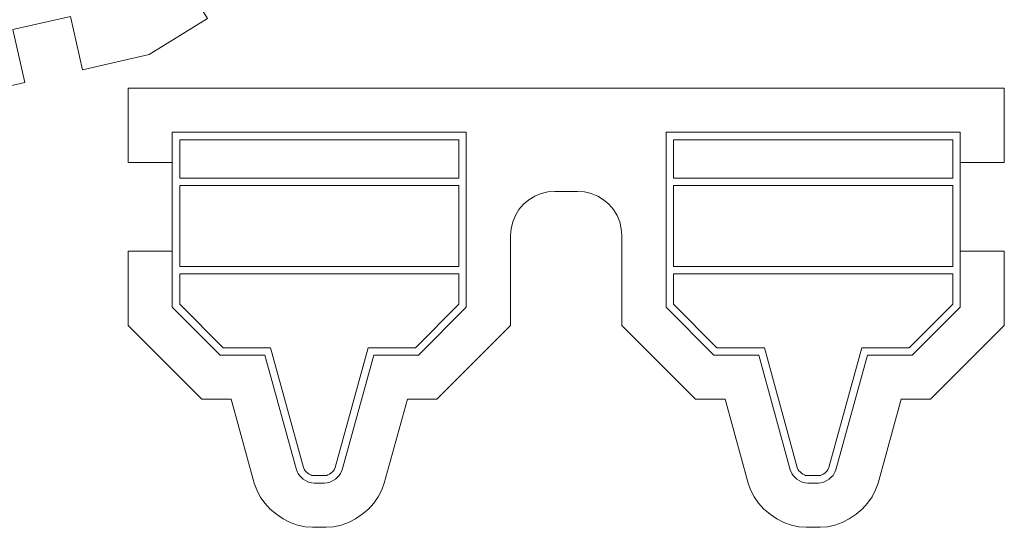
# Model space of a CAD drawing. Units: centimetres. Extents: x -10 to 135, y -15 to 25.
# Drawn here: x -7 to -2, y -14 to -11 of the extents above; entities that cross this region are included whole.
import ezdxf

# ---------------------------------------------------------------- set-up
doc = ezdxf.new("R2010")
doc.units = ezdxf.units.CM
doc.header["$MEASUREMENT"] = 0
doc.layers.add('Layer 1', color=7, linetype='Continuous')

msp = doc.modelspace()

# ---------------------------------------------------------------- linework, layer by layer
at = {"layer": 'Layer 1', "color": 5, "lineweight": 5}
for points, knots in [([(-4.11529, -5.74513), (-4.11529, -5.74513), (-4.16436, -6.47549), (-4.16436, -6.47549), (-4.16436, -6.47549), (-4.16436, -6.47549), (-4.4087, -6.45912), (-4.4087, -6.45912), (-4.4087, -6.45912), (-4.4087, -6.45912), (-4.4408, -6.93798), (-4.4408, -6.93798), (-4.4408, -6.93798), (-4.4408, -6.93798), (-4.19647, -6.95449), (-4.19647, -6.95449), (-4.19647, -6.95449), (-4.19647, -6.95449), (-4.24564, -7.68502), (-4.24564, -7.68502), (-4.24564, -7.68502), (-4.24564, -7.68502), (-4.28343, -7.96531), (-4.28343, -7.96531), (-4.28343, -7.96531), (-4.28343, -7.96531), (-4.52127, -7.9332), (-4.52127, -7.9332), (-4.52127, -7.9332), (-4.52127, -7.9332), (-4.58533, -8.40889), (-4.58533, -8.40889), (-4.58533, -8.40889), (-4.58533, -8.40889), (-4.34749, -8.44099), (-4.34749, -8.44099), (-4.34749, -8.44099), (-4.34749, -8.44099), (-4.38524, -8.72116), (-4.38524, -8.72116), (-4.38524, -8.72116), (-4.38524, -8.72116), (-4.48751, -8.99429), (-4.48751, -8.99429), (-4.48751, -8.99429), (-4.48751, -8.99429), (-4.73473, -8.90168), (-4.73473, -8.90168), (-4.73473, -8.90168), (-4.73473, -8.90168), (-4.90311, -9.35105), (-4.90311, -9.35105), (-4.90311, -9.35105), (-4.90311, -9.35105), (-4.65589, -9.44379), (-4.65589, -9.44379), (-4.65589, -9.44379), (-4.65589, -9.44379), (-4.7583, -9.71678), (-4.7583, -9.71678), (-4.7583, -9.71678), (-4.7583, -9.71678), (-4.94076, -9.9385), (-4.94076, -9.9385), (-4.94076, -9.9385), (-4.94076, -9.9385), (-5.16054, -9.75759), (-5.16054, -9.75759), (-5.16054, -9.75759), (-5.16054, -9.75759), (-5.46562, -10.12812), (-5.46562, -10.12812), (-5.46562, -10.12812), (-5.46562, -10.12812), (-5.24584, -10.30906), (-5.24584, -10.30906), (-5.24584, -10.30906), (-5.24584, -10.30906), (-5.43408, -10.53769), (-5.43408, -10.53769), (-5.43408, -10.53769), (-5.43408, -10.53769), (-5.75049, -10.73267), (-5.75049, -10.73267), (-5.75049, -10.73267), (-5.75049, -10.73267), (-5.90275, -10.4852), (-5.90275, -10.4852), (-5.90275, -10.4852), (-5.90275, -10.4852), (-6.17534, -10.65301), (-6.17534, -10.65301), (-6.17534, -10.65301), (-6.17534, -10.65301), (-6.0229, -10.90038), (-6.0229, -10.90038), (-6.0229, -10.90038), (-6.0229, -10.90038), (-6.33931, -11.09536), (-6.33931, -11.09536), (-6.33931, -11.09536), (-6.33931, -11.09536), (-6.70186, -11.1771), (-6.70186, -11.1771), (-6.70186, -11.1771), (-6.70186, -11.1771), (-6.76691, -10.88867), (-6.76691, -10.88867), (-6.76691, -10.88867), (-6.76691, -10.88867), (-7.07905, -10.95909), (-7.07905, -10.95909), (-7.07905, -10.95909), (-7.07905, -10.95909), (-7.014, -11.24752), (-7.014, -11.24752), (-7.014, -11.24752), (-7.014, -11.24752), (-7.37655, -11.32922), (-7.37655, -11.32922), (-7.37655, -11.32922), (-7.37655, -11.32922), (-7.37683, -11.13396), (-7.37683, -11.13396), (-7.37683, -11.13396), (-7.37683, -11.13396), (-7.61689, -11.13396), (-7.61689, -11.13396), (-7.61689, -11.13396), (-7.61689, -11.13396), (-7.61689, -10.84362), (-7.61689, -10.84362), (-7.61689, -10.84362), (-7.61689, -10.84362), (-6.55069, -10.68127), (-6.55069, -10.68127), (-6.55069, -10.68127), (-6.55069, -10.68127), (-5.67401, -10.02711), (-5.67401, -10.02711), (-5.67401, -10.02711), (-5.67401, -10.02711), (-5.18107, -9.02639), (-5.18107, -9.02639), (-5.18107, -9.02639), (-5.18107, -9.02639), (-5.18107, -9.02279), (-5.18107, -9.02279), (-5.18107, -9.02279), (-5.18107, -9.02279), (-5.18079, -7.82708), (-5.18079, -7.82708), (-5.18079, -7.82708), (-5.18079, -7.82708), (-5.67372, -6.82608), (-5.67372, -6.82608), (-5.67372, -6.82608), (-5.67372, -6.82608), (-6.55098, -6.17164), (-6.55098, -6.17164), (-6.55098, -6.17164), (-6.55098, -6.17164), (-7.37711, -6.04609), (-7.37711, -6.04609), (-7.37711, -6.04609), (-7.37711, -6.04609), (-7.37711, -5.74527), (-7.37711, -5.74527), (-7.37711, -5.74527), (-7.37711, -5.74527), (-5.74608, -5.74485), (-5.74608, -5.74485), (-5.74608, -5.74485), (-5.74608, -5.74485), (-4.11529, -5.74513), (-4.11529, -5.74513)], [0, 0, 0, 0, 0.0222222, 0.0222222, 0.0222222, 0.0222222, 0.0444444, 0.0444444, 0.0444444, 0.0444444, 0.0666667, 0.0666667, 0.0666667, 0.0666667, 0.0888889, 0.0888889, 0.0888889, 0.0888889, 0.1111111, 0.1111111, 0.1111111, 0.1111111, 0.1333333, 0.1333333, 0.1333333, 0.1333333, 0.1555556, 0.1555556, 0.1555556, 0.1555556, 0.1777778, 0.1777778, 0.1777778, 0.1777778, 0.2, 0.2, 0.2, 0.2, 0.2222222, 0.2222222, 0.2222222, 0.2222222, 0.2444444, 0.2444444, 0.2444444, 0.2444444, 0.2666667, 0.2666667, 0.2666667, 0.2666667, 0.2888889, 0.2888889, 0.2888889, 0.2888889, 0.3111111, 0.3111111, 0.3111111, 0.3111111, 0.3333333, 0.3333333, 0.3333333, 0.3333333, 0.3555556, 0.3555556, 0.3555556, 0.3555556, 0.3777778, 0.3777778, 0.3777778, 0.3777778, 0.4, 0.4, 0.4, 0.4, 0.4222222, 0.4222222, 0.4222222, 0.4222222, 0.4444444, 0.4444444, 0.4444444, 0.4444444, 0.4666667, 0.4666667, 0.4666667, 0.4666667, 0.4888889, 0.4888889, 0.4888889, 0.4888889, 0.5111111, 0.5111111, 0.5111111, 0.5111111, 0.5333333, 0.5333333, 0.5333333, 0.5333333, 0.5555556, 0.5555556, 0.5555556, 0.5555556, 0.5777778, 0.5777778, 0.5777778, 0.5777778, 0.6, 0.6, 0.6, 0.6, 0.6222222, 0.6222222, 0.6222222, 0.6222222, 0.6444444, 0.6444444, 0.6444444, 0.6444444, 0.6666667, 0.6666667, 0.6666667, 0.6666667, 0.6888889, 0.6888889, 0.6888889, 0.6888889, 0.7111111, 0.7111111, 0.7111111, 0.7111111, 0.7333333, 0.7333333, 0.7333333, 0.7333333, 0.7555556, 0.7555556, 0.7555556, 0.7555556, 0.7777778, 0.7777778, 0.7777778, 0.7777778, 0.8, 0.8, 0.8, 0.8, 0.8222222, 0.8222222, 0.8222222, 0.8222222, 0.8444444, 0.8444444, 0.8444444, 0.8444444, 0.8666667, 0.8666667, 0.8666667, 0.8666667, 0.8888889, 0.8888889, 0.8888889, 0.8888889, 0.9111111, 0.9111111, 0.9111111, 0.9111111, 0.9333333, 0.9333333, 0.9333333, 0.9333333, 0.9555556, 0.9555556, 0.9555556, 0.9555556, 1, 1, 1, 1]), ([(-1.93869, -12.16061), (-1.93869, -12.16061), (-1.69863, -12.16061), (-1.69863, -12.16061), (-1.69863, -12.16061), (-1.69863, -12.16061), (-1.69863, -12.56451), (-1.69863, -12.56451), (-1.69863, -12.56451), (-1.69863, -12.56451), (-2.09868, -12.96442), (-2.09868, -12.96442), (-2.09868, -12.96442), (-2.09868, -12.96442), (-2.25866, -12.96442), (-2.25866, -12.96442), (-2.25866, -12.96442), (-2.25866, -12.96442), (-2.38365, -13.41847), (-2.38365, -13.41847), (-2.38365, -13.41847), (-2.38365, -13.41847), (-2.39702, -13.45594), (-2.39702, -13.45594), (-2.39702, -13.45594), (-2.39702, -13.45594), (-2.41631, -13.49263), (-2.41631, -13.49263), (-2.41631, -13.49263), (-2.41631, -13.49263), (-2.44083, -13.52734), (-2.44083, -13.52734), (-2.44083, -13.52734), (-2.44083, -13.52734), (-2.47004, -13.55944), (-2.47004, -13.55944), (-2.47004, -13.55944), (-2.47004, -13.55944), (-2.50327, -13.58813), (-2.50327, -13.58813), (-2.50327, -13.58813), (-2.50327, -13.58813), (-2.53979, -13.6125), (-2.53979, -13.6125), (-2.53979, -13.6125), (-2.53979, -13.6125), (-2.57852, -13.63223), (-2.57852, -13.63223), (-2.57852, -13.63223), (-2.57852, -13.63223), (-2.61846, -13.64669), (-2.61846, -13.64669), (-2.61846, -13.64669), (-2.61846, -13.64669), (-2.65899, -13.65551), (-2.65899, -13.65551), (-2.65899, -13.65551), (-2.65899, -13.65551), (-2.69868, -13.6584), (-2.69868, -13.6584), (-2.69868, -13.6584), (-2.69868, -13.6584), (-2.77417, -13.6584), (-2.77417, -13.6584), (-2.77417, -13.6584), (-2.77417, -13.6584), (-2.81389, -13.65551), (-2.81389, -13.65551), (-2.81389, -13.65551), (-2.81389, -13.65551), (-2.85425, -13.64669), (-2.85425, -13.64669), (-2.85425, -13.64669), (-2.85425, -13.64669), (-2.89436, -13.63223), (-2.89436, -13.63223), (-2.89436, -13.63223), (-2.89436, -13.63223), (-2.93306, -13.6125), (-2.93306, -13.6125), (-2.93306, -13.6125), (-2.93306, -13.6125), (-2.96947, -13.58813), (-2.96947, -13.58813), (-2.96947, -13.58813), (-2.96947, -13.58813), (-3.00281, -13.55944), (-3.00281, -13.55944), (-3.00281, -13.55944), (-3.00281, -13.55944), (-3.03202, -13.52734), (-3.03202, -13.52734), (-3.03202, -13.52734), (-3.03202, -13.52734), (-3.05653, -13.49263), (-3.05653, -13.49263), (-3.05653, -13.49263), (-3.05653, -13.49263), (-3.07569, -13.45594), (-3.07569, -13.45594), (-3.07569, -13.45594), (-3.07569, -13.45594), (-3.0892, -13.41847), (-3.0892, -13.41847), (-3.0892, -13.41847), (-3.0892, -13.41847), (-3.21419, -12.96442), (-3.21419, -12.96442), (-3.21419, -12.96442), (-3.21419, -12.96442), (-3.37418, -12.96442), (-3.37418, -12.96442), (-3.37418, -12.96442), (-3.37418, -12.96442), (-3.77408, -12.56451), (-3.77408, -12.56451), (-3.77408, -12.56451), (-3.77408, -12.56451), (-3.77408, -12.07682), (-3.77408, -12.07682), (-3.77408, -12.07682), (-3.77408, -12.07682), (-3.77712, -12.03918), (-3.77712, -12.03918), (-3.77712, -12.03918), (-3.77712, -12.03918), (-3.78594, -12.00253), (-3.78594, -12.00253), (-3.78594, -12.00253), (-3.78594, -12.00253), (-3.80026, -11.96782), (-3.80026, -11.96782), (-3.80026, -11.96782), (-3.80026, -11.96782), (-3.81998, -11.93571), (-3.81998, -11.93571), (-3.81998, -11.93571), (-3.81998, -11.93571), (-3.8445, -11.90703), (-3.8445, -11.90703), (-3.8445, -11.90703), (-3.8445, -11.90703), (-3.87304, -11.88266), (-3.87304, -11.88266), (-3.87304, -11.88266), (-3.87304, -11.88266), (-3.90514, -11.86294), (-3.90514, -11.86294), (-3.90514, -11.86294), (-3.90514, -11.86294), (-3.94, -11.84847), (-3.94, -11.84847), (-3.94, -11.84847), (-3.94, -11.84847), (-3.97665, -11.83965), (-3.97665, -11.83965), (-3.97665, -11.83965), (-3.97665, -11.83965), (-4.01415, -11.83676), (-4.01415, -11.83676), (-4.01415, -11.83676), (-4.01415, -11.83676), (-4.13819, -11.83676), (-4.13819, -11.83676), (-4.13819, -11.83676), (-4.13819, -11.83676), (-4.17579, -11.83965), (-4.17579, -11.83965), (-4.17579, -11.83965), (-4.17579, -11.83965), (-4.21231, -11.84847), (-4.21231, -11.84847), (-4.21231, -11.84847), (-4.21231, -11.84847), (-4.24716, -11.86294), (-4.24716, -11.86294), (-4.24716, -11.86294), (-4.24716, -11.86294), (-4.2793, -11.88266), (-4.2793, -11.88266), (-4.2793, -11.88266), (-4.2793, -11.88266), (-4.30794, -11.90703), (-4.30794, -11.90703), (-4.30794, -11.90703), (-4.30794, -11.90703), (-4.33232, -11.93571), (-4.33232, -11.93571), (-4.33232, -11.93571), (-4.33232, -11.93571), (-4.35204, -11.96782), (-4.35204, -11.96782), (-4.35204, -11.96782), (-4.35204, -11.96782), (-4.36636, -12.00253), (-4.36636, -12.00253), (-4.36636, -12.00253), (-4.36636, -12.00253), (-4.37518, -12.03918), (-4.37518, -12.03918), (-4.37518, -12.03918), (-4.37518, -12.03918), (-4.37822, -12.07682), (-4.37822, -12.07682), (-4.37822, -12.07682), (-4.37822, -12.07682), (-4.37822, -12.56451), (-4.37822, -12.56451), (-4.37822, -12.56451), (-4.37822, -12.56451), (-4.77813, -12.96442), (-4.77813, -12.96442), (-4.77813, -12.96442), (-4.77813, -12.96442), (-4.93811, -12.96442), (-4.93811, -12.96442), (-4.93811, -12.96442), (-4.93811, -12.96442), (-5.06324, -13.41847), (-5.06324, -13.41847), (-5.06324, -13.41847), (-5.06324, -13.41847), (-5.07661, -13.45594), (-5.07661, -13.45594), (-5.07661, -13.45594), (-5.07661, -13.45594), (-5.09577, -13.49263), (-5.09577, -13.49263), (-5.09577, -13.49263), (-5.09577, -13.49263), (-5.12028, -13.52734), (-5.12028, -13.52734), (-5.12028, -13.52734), (-5.12028, -13.52734), (-5.14964, -13.55944), (-5.14964, -13.55944), (-5.14964, -13.55944), (-5.14964, -13.55944), (-5.18287, -13.58813), (-5.18287, -13.58813), (-5.18287, -13.58813), (-5.18287, -13.58813), (-5.21924, -13.6125), (-5.21924, -13.6125), (-5.21924, -13.6125), (-5.21924, -13.6125), (-5.25797, -13.63223), (-5.25797, -13.63223), (-5.25797, -13.63223), (-5.25797, -13.63223), (-5.29805, -13.64669), (-5.29805, -13.64669), (-5.29805, -13.64669), (-5.29805, -13.64669), (-5.33844, -13.65551), (-5.33844, -13.65551), (-5.33844, -13.65551), (-5.33844, -13.65551), (-5.37827, -13.6584), (-5.37827, -13.6584), (-5.37827, -13.6584), (-5.37827, -13.6584), (-5.45366, -13.6584), (-5.45366, -13.6584), (-5.45366, -13.6584), (-5.45366, -13.6584), (-5.49335, -13.65551), (-5.49335, -13.65551), (-5.49335, -13.65551), (-5.49335, -13.65551), (-5.53385, -13.64669), (-5.53385, -13.64669), (-5.53385, -13.64669), (-5.53385, -13.64669), (-5.57382, -13.63223), (-5.57382, -13.63223), (-5.57382, -13.63223), (-5.57382, -13.63223), (-5.61266, -13.6125), (-5.61266, -13.6125), (-5.61266, -13.6125), (-5.61266, -13.6125), (-5.64906, -13.58813), (-5.64906, -13.58813), (-5.64906, -13.58813), (-5.64906, -13.58813), (-5.68226, -13.55944), (-5.68226, -13.55944), (-5.68226, -13.55944), (-5.68226, -13.55944), (-5.71147, -13.52734), (-5.71147, -13.52734), (-5.71147, -13.52734), (-5.71147, -13.52734), (-5.73613, -13.49263), (-5.73613, -13.49263), (-5.73613, -13.49263), (-5.73613, -13.49263), (-5.75529, -13.45594), (-5.75529, -13.45594), (-5.75529, -13.45594), (-5.75529, -13.45594), (-5.76866, -13.41847), (-5.76866, -13.41847), (-5.76866, -13.41847), (-5.76866, -13.41847), (-5.89365, -12.96442), (-5.89365, -12.96442), (-5.89365, -12.96442), (-5.89365, -12.96442), (-6.05363, -12.96442), (-6.05363, -12.96442), (-6.05363, -12.96442), (-6.05363, -12.96442), (-6.45368, -12.56451), (-6.45368, -12.56451), (-6.45368, -12.56451), (-6.45368, -12.56451), (-6.45368, -12.16061), (-6.45368, -12.16061), (-6.45368, -12.16061), (-6.45368, -12.16061), (-6.21365, -12.16061), (-6.21365, -12.16061), (-6.21365, -12.16061), (-6.21365, -12.16061), (-6.21365, -11.68062), (-6.21365, -11.68062), (-6.21365, -11.68062), (-6.21365, -11.68062), (-6.45368, -11.68062), (-6.45368, -11.68062), (-6.45368, -11.68062), (-6.45368, -11.68062), (-6.45368, -11.27673), (-6.45368, -11.27673), (-6.45368, -11.27673), (-6.45368, -11.27673), (-1.69863, -11.27673), (-1.69863, -11.27673), (-1.69863, -11.27673), (-1.69863, -11.27673), (-1.69863, -11.68062), (-1.69863, -11.68062), (-1.69863, -11.68062), (-1.69863, -11.68062), (-1.93869, -11.68062), (-1.93869, -11.68062), (-1.93869, -11.68062), (-1.93869, -11.68062), (-1.93869, -12.16061), (-1.93869, -12.16061)], [0, 0, 0, 0, 0.011236, 0.011236, 0.011236, 0.011236, 0.0224719, 0.0224719, 0.0224719, 0.0224719, 0.0337079, 0.0337079, 0.0337079, 0.0337079, 0.0449438, 0.0449438, 0.0449438, 0.0449438, 0.0561798, 0.0561798, 0.0561798, 0.0561798, 0.0674157, 0.0674157, 0.0674157, 0.0674157, 0.0786517, 0.0786517, 0.0786517, 0.0786517, 0.0898876, 0.0898876, 0.0898876, 0.0898876, 0.1011236, 0.1011236, 0.1011236, 0.1011236, 0.1123596, 0.1123596, 0.1123596, 0.1123596, 0.1235955, 0.1235955, 0.1235955, 0.1235955, 0.1348315, 0.1348315, 0.1348315, 0.1348315, 0.1460674, 0.1460674, 0.1460674, 0.1460674, 0.1573034, 0.1573034, 0.1573034, 0.1573034, 0.1685393, 0.1685393, 0.1685393, 0.1685393, 0.1797753, 0.1797753, 0.1797753, 0.1797753, 0.1910112, 0.1910112, 0.1910112, 0.1910112, 0.2022472, 0.2022472, 0.2022472, 0.2022472, 0.2134831, 0.2134831, 0.2134831, 0.2134831, 0.2247191, 0.2247191, 0.2247191, 0.2247191, 0.2359551, 0.2359551, 0.2359551, 0.2359551, 0.247191, 0.247191, 0.247191, 0.247191, 0.258427, 0.258427, 0.258427, 0.258427, 0.2696629, 0.2696629, 0.2696629, 0.2696629, 0.2808989, 0.2808989, 0.2808989, 0.2808989, 0.2921348, 0.2921348, 0.2921348, 0.2921348, 0.3033708, 0.3033708, 0.3033708, 0.3033708, 0.3146067, 0.3146067, 0.3146067, 0.3146067, 0.3258427, 0.3258427, 0.3258427, 0.3258427, 0.3370787, 0.3370787, 0.3370787, 0.3370787, 0.3483146, 0.3483146, 0.3483146, 0.3483146, 0.3595506, 0.3595506, 0.3595506, 0.3595506, 0.3707865, 0.3707865, 0.3707865, 0.3707865, 0.3820225, 0.3820225, 0.3820225, 0.3820225, 0.3932584, 0.3932584, 0.3932584, 0.3932584, 0.4044944, 0.4044944, 0.4044944, 0.4044944, 0.4157303, 0.4157303, 0.4157303, 0.4157303, 0.4269663, 0.4269663, 0.4269663, 0.4269663, 0.4382022, 0.4382022, 0.4382022, 0.4382022, 0.4494382, 0.4494382, 0.4494382, 0.4494382, 0.4606742, 0.4606742, 0.4606742, 0.4606742, 0.4719101, 0.4719101, 0.4719101, 0.4719101, 0.4831461, 0.4831461, 0.4831461, 0.4831461, 0.494382, 0.494382, 0.494382, 0.494382, 0.505618, 0.505618, 0.505618, 0.505618, 0.5168539, 0.5168539, 0.5168539, 0.5168539, 0.5280899, 0.5280899, 0.5280899, 0.5280899, 0.5393258, 0.5393258, 0.5393258, 0.5393258, 0.5505618, 0.5505618, 0.5505618, 0.5505618, 0.5617978, 0.5617978, 0.5617978, 0.5617978, 0.5730337, 0.5730337, 0.5730337, 0.5730337, 0.5842697, 0.5842697, 0.5842697, 0.5842697, 0.5955056, 0.5955056, 0.5955056, 0.5955056, 0.6067416, 0.6067416, 0.6067416, 0.6067416, 0.6179775, 0.6179775, 0.6179775, 0.6179775, 0.6292135, 0.6292135, 0.6292135, 0.6292135, 0.6404494, 0.6404494, 0.6404494, 0.6404494, 0.6516854, 0.6516854, 0.6516854, 0.6516854, 0.6629213, 0.6629213, 0.6629213, 0.6629213, 0.6741573, 0.6741573, 0.6741573, 0.6741573, 0.6853933, 0.6853933, 0.6853933, 0.6853933, 0.6966292, 0.6966292, 0.6966292, 0.6966292, 0.7078652, 0.7078652, 0.7078652, 0.7078652, 0.7191011, 0.7191011, 0.7191011, 0.7191011, 0.7303371, 0.7303371, 0.7303371, 0.7303371, 0.741573, 0.741573, 0.741573, 0.741573, 0.752809, 0.752809, 0.752809, 0.752809, 0.7640449, 0.7640449, 0.7640449, 0.7640449, 0.7752809, 0.7752809, 0.7752809, 0.7752809, 0.7865169, 0.7865169, 0.7865169, 0.7865169, 0.7977528, 0.7977528, 0.7977528, 0.7977528, 0.8089888, 0.8089888, 0.8089888, 0.8089888, 0.8202247, 0.8202247, 0.8202247, 0.8202247, 0.8314607, 0.8314607, 0.8314607, 0.8314607, 0.8426966, 0.8426966, 0.8426966, 0.8426966, 0.8539326, 0.8539326, 0.8539326, 0.8539326, 0.8651685, 0.8651685, 0.8651685, 0.8651685, 0.8764045, 0.8764045, 0.8764045, 0.8764045, 0.8876404, 0.8876404, 0.8876404, 0.8876404, 0.8988764, 0.8988764, 0.8988764, 0.8988764, 0.9101124, 0.9101124, 0.9101124, 0.9101124, 0.9213483, 0.9213483, 0.9213483, 0.9213483, 0.9325843, 0.9325843, 0.9325843, 0.9325843, 0.9438202, 0.9438202, 0.9438202, 0.9438202, 0.9550562, 0.9550562, 0.9550562, 0.9550562, 0.9662921, 0.9662921, 0.9662921, 0.9662921, 0.9775281, 0.9775281, 0.9775281, 0.9775281, 1, 1, 1, 1])]:
    msp.add_open_spline(points, degree=3, knots=knots, dxfattribs=at)
at = {"layer": 'Layer 1', "color": 1, "lineweight": 5}
for points, knots in [([(-6.21365, -12.16061), (-6.21365, -12.16061), (-6.21365, -11.51679), (-6.21365, -11.51679), (-6.21365, -11.51679), (-6.21365, -11.51679), (-4.61814, -11.51679), (-4.61814, -11.51679), (-4.61814, -11.51679), (-4.61814, -11.51679), (-4.61814, -12.46516), (-4.61814, -12.46516), (-4.61814, -12.46516), (-4.61814, -12.46516), (-4.87764, -12.72449), (-4.87764, -12.72449), (-4.87764, -12.72449), (-4.87764, -12.72449), (-5.12099, -12.72449), (-5.12099, -12.72449), (-5.12099, -12.72449), (-5.12099, -12.72449), (-5.29226, -13.34612), (-5.29226, -13.34612), (-5.29226, -13.34612), (-5.29226, -13.34612), (-5.29696, -13.35949), (-5.29696, -13.35949), (-5.29696, -13.35949), (-5.29696, -13.35949), (-5.30108, -13.36722), (-5.30108, -13.36722), (-5.30108, -13.36722), (-5.30108, -13.36722), (-5.30786, -13.37685), (-5.30786, -13.37685), (-5.30786, -13.37685), (-5.30786, -13.37685), (-5.31721, -13.38718), (-5.31721, -13.38718), (-5.31721, -13.38718), (-5.31721, -13.38718), (-5.32853, -13.39685), (-5.32853, -13.39685), (-5.32853, -13.39685), (-5.32853, -13.39685), (-5.34091, -13.40525), (-5.34091, -13.40525), (-5.34091, -13.40525), (-5.34091, -13.40525), (-5.35333, -13.41145), (-5.35333, -13.41145), (-5.35333, -13.41145), (-5.35333, -13.41145), (-5.36448, -13.41558), (-5.36448, -13.41558), (-5.36448, -13.41558), (-5.36448, -13.41558), (-5.37302, -13.41738), (-5.37302, -13.41738), (-5.37302, -13.41738), (-5.37302, -13.41738), (-5.38709, -13.41847), (-5.38709, -13.41847), (-5.38709, -13.41847), (-5.38709, -13.41847), (-5.4447, -13.41847), (-5.4447, -13.41847), (-5.4447, -13.41847), (-5.4447, -13.41847), (-5.45888, -13.41738), (-5.45888, -13.41738), (-5.45888, -13.41738), (-5.45888, -13.41738), (-5.46742, -13.41558), (-5.46742, -13.41558), (-5.46742, -13.41558), (-5.46742, -13.41558), (-5.4786, -13.41145), (-5.4786, -13.41145), (-5.4786, -13.41145), (-5.4786, -13.41145), (-5.49085, -13.40525), (-5.49085, -13.40525), (-5.49085, -13.40525), (-5.49085, -13.40525), (-5.5034, -13.39685), (-5.5034, -13.39685), (-5.5034, -13.39685), (-5.5034, -13.39685), (-5.51469, -13.38718), (-5.51469, -13.38718), (-5.51469, -13.38718), (-5.51469, -13.38718), (-5.52408, -13.37685), (-5.52408, -13.37685), (-5.52408, -13.37685), (-5.52408, -13.37685), (-5.53081, -13.36722), (-5.53081, -13.36722), (-5.53081, -13.36722), (-5.53081, -13.36722), (-5.53494, -13.35949), (-5.53494, -13.35949), (-5.53494, -13.35949), (-5.53494, -13.35949), (-5.53963, -13.34612), (-5.53963, -13.34612), (-5.53963, -13.34612), (-5.53963, -13.34612), (-5.7108, -12.72449), (-5.7108, -12.72449), (-5.7108, -12.72449), (-5.7108, -12.72449), (-5.95429, -12.72449), (-5.95429, -12.72449), (-5.95429, -12.72449), (-5.95429, -12.72449), (-6.21365, -12.46516), (-6.21365, -12.46516), (-6.21365, -12.46516), (-6.21365, -12.46516), (-6.21365, -12.16061), (-6.21365, -12.16061)], [0, 0, 0, 0, 0.03125, 0.03125, 0.03125, 0.03125, 0.0625, 0.0625, 0.0625, 0.0625, 0.09375, 0.09375, 0.09375, 0.09375, 0.125, 0.125, 0.125, 0.125, 0.15625, 0.15625, 0.15625, 0.15625, 0.1875, 0.1875, 0.1875, 0.1875, 0.21875, 0.21875, 0.21875, 0.21875, 0.25, 0.25, 0.25, 0.25, 0.28125, 0.28125, 0.28125, 0.28125, 0.3125, 0.3125, 0.3125, 0.3125, 0.34375, 0.34375, 0.34375, 0.34375, 0.375, 0.375, 0.375, 0.375, 0.40625, 0.40625, 0.40625, 0.40625, 0.4375, 0.4375, 0.4375, 0.4375, 0.46875, 0.46875, 0.46875, 0.46875, 0.5, 0.5, 0.5, 0.5, 0.53125, 0.53125, 0.53125, 0.53125, 0.5625, 0.5625, 0.5625, 0.5625, 0.59375, 0.59375, 0.59375, 0.59375, 0.625, 0.625, 0.625, 0.625, 0.65625, 0.65625, 0.65625, 0.65625, 0.6875, 0.6875, 0.6875, 0.6875, 0.71875, 0.71875, 0.71875, 0.71875, 0.75, 0.75, 0.75, 0.75, 0.78125, 0.78125, 0.78125, 0.78125, 0.8125, 0.8125, 0.8125, 0.8125, 0.84375, 0.84375, 0.84375, 0.84375, 0.875, 0.875, 0.875, 0.875, 0.90625, 0.90625, 0.90625, 0.90625, 0.9375, 0.9375, 0.9375, 0.9375, 1, 1, 1, 1]), ([(-2.85535, -13.35949), (-2.85535, -13.35949), (-2.86018, -13.34612), (-2.86018, -13.34612), (-2.86018, -13.34612), (-2.86018, -13.34612), (-3.03135, -12.72449), (-3.03135, -12.72449), (-3.03135, -12.72449), (-3.03135, -12.72449), (-3.2747, -12.72449), (-3.2747, -12.72449), (-3.2747, -12.72449), (-3.2747, -12.72449), (-3.53416, -12.46516), (-3.53416, -12.46516), (-3.53416, -12.46516), (-3.53416, -12.46516), (-3.53416, -11.51679), (-3.53416, -11.51679), (-3.53416, -11.51679), (-3.53416, -11.51679), (-1.93869, -11.51679), (-1.93869, -11.51679), (-1.93869, -11.51679), (-1.93869, -11.51679), (-1.93869, -12.46516), (-1.93869, -12.46516), (-1.93869, -12.46516), (-1.93869, -12.46516), (-2.19801, -12.72449), (-2.19801, -12.72449), (-2.19801, -12.72449), (-2.19801, -12.72449), (-2.44154, -12.72449), (-2.44154, -12.72449), (-2.44154, -12.72449), (-2.44154, -12.72449), (-2.61267, -13.34612), (-2.61267, -13.34612), (-2.61267, -13.34612), (-2.61267, -13.34612), (-2.6175, -13.35949), (-2.6175, -13.35949), (-2.6175, -13.35949), (-2.6175, -13.35949), (-2.62149, -13.36722), (-2.62149, -13.36722), (-2.62149, -13.36722), (-2.62149, -13.36722), (-2.62826, -13.37685), (-2.62826, -13.37685), (-2.62826, -13.37685), (-2.62826, -13.37685), (-2.63761, -13.38718), (-2.63761, -13.38718), (-2.63761, -13.38718), (-2.63761, -13.38718), (-2.64908, -13.39685), (-2.64908, -13.39685), (-2.64908, -13.39685), (-2.64908, -13.39685), (-2.66146, -13.40525), (-2.66146, -13.40525), (-2.66146, -13.40525), (-2.66146, -13.40525), (-2.67388, -13.41145), (-2.67388, -13.41145), (-2.67388, -13.41145), (-2.67388, -13.41145), (-2.68488, -13.41558), (-2.68488, -13.41558), (-2.68488, -13.41558), (-2.68488, -13.41558), (-2.69342, -13.41738), (-2.69342, -13.41738), (-2.69342, -13.41738), (-2.69342, -13.41738), (-2.70764, -13.41847), (-2.70764, -13.41847), (-2.70764, -13.41847), (-2.70764, -13.41847), (-2.76525, -13.41847), (-2.76525, -13.41847), (-2.76525, -13.41847), (-2.76525, -13.41847), (-2.77929, -13.41738), (-2.77929, -13.41738), (-2.77929, -13.41738), (-2.77929, -13.41738), (-2.78782, -13.41558), (-2.78782, -13.41558), (-2.78782, -13.41558), (-2.78782, -13.41558), (-2.79901, -13.41145), (-2.79901, -13.41145), (-2.79901, -13.41145), (-2.79901, -13.41145), (-2.81139, -13.40525), (-2.81139, -13.40525), (-2.81139, -13.40525), (-2.81139, -13.40525), (-2.82381, -13.39685), (-2.82381, -13.39685), (-2.82381, -13.39685), (-2.82381, -13.39685), (-2.8351, -13.38718), (-2.8351, -13.38718), (-2.8351, -13.38718), (-2.8351, -13.38718), (-2.84448, -13.37685), (-2.84448, -13.37685), (-2.84448, -13.37685), (-2.84448, -13.37685), (-2.85136, -13.36722), (-2.85136, -13.36722), (-2.85136, -13.36722), (-2.85136, -13.36722), (-2.85535, -13.35949), (-2.85535, -13.35949)], [0, 0, 0, 0, 0.0322581, 0.0322581, 0.0322581, 0.0322581, 0.0645161, 0.0645161, 0.0645161, 0.0645161, 0.0967742, 0.0967742, 0.0967742, 0.0967742, 0.1290323, 0.1290323, 0.1290323, 0.1290323, 0.1612903, 0.1612903, 0.1612903, 0.1612903, 0.1935484, 0.1935484, 0.1935484, 0.1935484, 0.2258065, 0.2258065, 0.2258065, 0.2258065, 0.2580645, 0.2580645, 0.2580645, 0.2580645, 0.2903226, 0.2903226, 0.2903226, 0.2903226, 0.3225806, 0.3225806, 0.3225806, 0.3225806, 0.3548387, 0.3548387, 0.3548387, 0.3548387, 0.3870968, 0.3870968, 0.3870968, 0.3870968, 0.4193548, 0.4193548, 0.4193548, 0.4193548, 0.4516129, 0.4516129, 0.4516129, 0.4516129, 0.483871, 0.483871, 0.483871, 0.483871, 0.516129, 0.516129, 0.516129, 0.516129, 0.5483871, 0.5483871, 0.5483871, 0.5483871, 0.5806452, 0.5806452, 0.5806452, 0.5806452, 0.6129032, 0.6129032, 0.6129032, 0.6129032, 0.6451613, 0.6451613, 0.6451613, 0.6451613, 0.6774194, 0.6774194, 0.6774194, 0.6774194, 0.7096774, 0.7096774, 0.7096774, 0.7096774, 0.7419355, 0.7419355, 0.7419355, 0.7419355, 0.7741935, 0.7741935, 0.7741935, 0.7741935, 0.8064516, 0.8064516, 0.8064516, 0.8064516, 0.8387097, 0.8387097, 0.8387097, 0.8387097, 0.8709677, 0.8709677, 0.8709677, 0.8709677, 0.9032258, 0.9032258, 0.9032258, 0.9032258, 0.9354839, 0.9354839, 0.9354839, 0.9354839, 1, 1, 1, 1]), ([(-6.17368, -11.55676), (-6.17368, -11.55676), (-4.65825, -11.55676), (-4.65825, -11.55676), (-4.65825, -11.55676), (-4.65825, -11.55676), (-4.65825, -11.76458), (-4.65825, -11.76458), (-4.65825, -11.76458), (-4.65825, -11.76458), (-6.17368, -11.76458), (-6.17368, -11.76458), (-6.17368, -11.76458), (-6.17368, -11.76458), (-6.17368, -11.55676), (-6.17368, -11.55676)], [0, 0, 0, 0, 0.2, 0.2, 0.2, 0.2, 0.4, 0.4, 0.4, 0.4, 0.6, 0.6, 0.6, 0.6, 1, 1, 1, 1]), ([(-3.49423, -11.55676), (-3.49423, -11.55676), (-1.97866, -11.55676), (-1.97866, -11.55676), (-1.97866, -11.55676), (-1.97866, -11.55676), (-1.97866, -11.76458), (-1.97866, -11.76458), (-1.97866, -11.76458), (-1.97866, -11.76458), (-3.49422, -11.76458), (-3.49422, -11.76458), (-3.49422, -11.76458), (-3.49422, -11.76458), (-3.49423, -11.55676), (-3.49423, -11.55676)], [0, 0, 0, 0, 0.2, 0.2, 0.2, 0.2, 0.4, 0.4, 0.4, 0.4, 0.6, 0.6, 0.6, 0.6, 1, 1, 1, 1]), ([(-6.17368, -11.80452), (-6.17368, -11.80452), (-4.65825, -11.80452), (-4.65825, -11.80452), (-4.65825, -11.80452), (-4.65825, -11.80452), (-4.65825, -12.24453), (-4.65825, -12.24453), (-4.65825, -12.24453), (-4.65825, -12.24453), (-6.17368, -12.24453), (-6.17368, -12.24453), (-6.17368, -12.24453), (-6.17368, -12.24453), (-6.17368, -11.80452), (-6.17368, -11.80452)], [0, 0, 0, 0, 0.2, 0.2, 0.2, 0.2, 0.4, 0.4, 0.4, 0.4, 0.6, 0.6, 0.6, 0.6, 1, 1, 1, 1]), ([(-3.49423, -11.80452), (-3.49423, -11.80452), (-1.97866, -11.80452), (-1.97866, -11.80452), (-1.97866, -11.80452), (-1.97866, -11.80452), (-1.97866, -12.24453), (-1.97866, -12.24453), (-1.97866, -12.24453), (-1.97866, -12.24453), (-3.49422, -12.24453), (-3.49422, -12.24453), (-3.49422, -12.24453), (-3.49422, -12.24453), (-3.49423, -11.80452), (-3.49423, -11.80452)], [0, 0, 0, 0, 0.2, 0.2, 0.2, 0.2, 0.4, 0.4, 0.4, 0.4, 0.6, 0.6, 0.6, 0.6, 1, 1, 1, 1]), ([(-6.17368, -12.28447), (-6.17368, -12.28447), (-6.17368, -12.44848), (-6.17368, -12.44848), (-6.17368, -12.44848), (-6.17368, -12.44848), (-5.93774, -12.68452), (-5.93774, -12.68452), (-5.93774, -12.68452), (-5.93774, -12.68452), (-5.68032, -12.68452), (-5.68032, -12.68452), (-5.68032, -12.68452), (-5.68032, -12.68452), (-5.50146, -13.33398), (-5.50146, -13.33398), (-5.50146, -13.33398), (-5.50146, -13.33398), (-5.49815, -13.34337), (-5.49815, -13.34337), (-5.49815, -13.34337), (-5.49815, -13.34337), (-5.49663, -13.34626), (-5.49663, -13.34626), (-5.49663, -13.34626), (-5.49663, -13.34626), (-5.49278, -13.35176), (-5.49278, -13.35176), (-5.49278, -13.35176), (-5.49278, -13.35176), (-5.48672, -13.3584), (-5.48672, -13.3584), (-5.48672, -13.3584), (-5.48672, -13.3584), (-5.47899, -13.36499), (-5.47899, -13.36499), (-5.47899, -13.36499), (-5.47899, -13.36499), (-5.47059, -13.37067), (-5.47059, -13.37067), (-5.47059, -13.37067), (-5.47059, -13.37067), (-5.46262, -13.3748), (-5.46262, -13.3748), (-5.46262, -13.3748), (-5.46262, -13.3748), (-5.45627, -13.37699), (-5.45627, -13.37699), (-5.45627, -13.37699), (-5.45627, -13.37699), (-5.4531, -13.37769), (-5.4531, -13.37769), (-5.4531, -13.37769), (-5.4531, -13.37769), (-5.44332, -13.37836), (-5.44332, -13.37836), (-5.44332, -13.37836), (-5.44332, -13.37836), (-5.38861, -13.37836), (-5.38861, -13.37836), (-5.38861, -13.37836), (-5.38861, -13.37836), (-5.37884, -13.37769), (-5.37884, -13.37769), (-5.37884, -13.37769), (-5.37884, -13.37769), (-5.37552, -13.37699), (-5.37552, -13.37699), (-5.37552, -13.37699), (-5.37552, -13.37699), (-5.36931, -13.3748), (-5.36931, -13.3748), (-5.36931, -13.3748), (-5.36931, -13.3748), (-5.3612, -13.37067), (-5.3612, -13.37067), (-5.3612, -13.37067), (-5.3612, -13.37067), (-5.35277, -13.36499), (-5.35277, -13.36499), (-5.35277, -13.36499), (-5.35277, -13.36499), (-5.34518, -13.3584), (-5.34518, -13.3584), (-5.34518, -13.3584), (-5.34518, -13.3584), (-5.33915, -13.35176), (-5.33915, -13.35176), (-5.33915, -13.35176), (-5.33915, -13.35176), (-5.33527, -13.34626), (-5.33527, -13.34626), (-5.33527, -13.34626), (-5.33527, -13.34626), (-5.33375, -13.34337), (-5.33375, -13.34337), (-5.33375, -13.34337), (-5.33375, -13.34337), (-5.33044, -13.33398), (-5.33044, -13.33398), (-5.33044, -13.33398), (-5.33044, -13.33398), (-5.15158, -12.68452), (-5.15158, -12.68452), (-5.15158, -12.68452), (-5.15158, -12.68452), (-4.89415, -12.68452), (-4.89415, -12.68452), (-4.89415, -12.68452), (-4.89415, -12.68452), (-4.65825, -12.44848), (-4.65825, -12.44848), (-4.65825, -12.44848), (-4.65825, -12.44848), (-4.65825, -12.28447), (-4.65825, -12.28447), (-4.65825, -12.28447), (-4.65825, -12.28447), (-6.17368, -12.28447), (-6.17368, -12.28447)], [0, 0, 0, 0, 0.0322581, 0.0322581, 0.0322581, 0.0322581, 0.0645161, 0.0645161, 0.0645161, 0.0645161, 0.0967742, 0.0967742, 0.0967742, 0.0967742, 0.1290323, 0.1290323, 0.1290323, 0.1290323, 0.1612903, 0.1612903, 0.1612903, 0.1612903, 0.1935484, 0.1935484, 0.1935484, 0.1935484, 0.2258065, 0.2258065, 0.2258065, 0.2258065, 0.2580645, 0.2580645, 0.2580645, 0.2580645, 0.2903226, 0.2903226, 0.2903226, 0.2903226, 0.3225806, 0.3225806, 0.3225806, 0.3225806, 0.3548387, 0.3548387, 0.3548387, 0.3548387, 0.3870968, 0.3870968, 0.3870968, 0.3870968, 0.4193548, 0.4193548, 0.4193548, 0.4193548, 0.4516129, 0.4516129, 0.4516129, 0.4516129, 0.483871, 0.483871, 0.483871, 0.483871, 0.516129, 0.516129, 0.516129, 0.516129, 0.5483871, 0.5483871, 0.5483871, 0.5483871, 0.5806452, 0.5806452, 0.5806452, 0.5806452, 0.6129032, 0.6129032, 0.6129032, 0.6129032, 0.6451613, 0.6451613, 0.6451613, 0.6451613, 0.6774194, 0.6774194, 0.6774194, 0.6774194, 0.7096774, 0.7096774, 0.7096774, 0.7096774, 0.7419355, 0.7419355, 0.7419355, 0.7419355, 0.7741935, 0.7741935, 0.7741935, 0.7741935, 0.8064516, 0.8064516, 0.8064516, 0.8064516, 0.8387097, 0.8387097, 0.8387097, 0.8387097, 0.8709677, 0.8709677, 0.8709677, 0.8709677, 0.9032258, 0.9032258, 0.9032258, 0.9032258, 0.9354839, 0.9354839, 0.9354839, 0.9354839, 1, 1, 1, 1]), ([(-1.97866, -12.44848), (-1.97866, -12.44848), (-1.97866, -12.28447), (-1.97866, -12.28447), (-1.97866, -12.28447), (-1.97866, -12.28447), (-3.49423, -12.28447), (-3.49423, -12.28447), (-3.49423, -12.28447), (-3.49423, -12.28447), (-3.49423, -12.44848), (-3.49423, -12.44848), (-3.49423, -12.44848), (-3.49423, -12.44848), (-3.25815, -12.68452), (-3.25815, -12.68452), (-3.25815, -12.68452), (-3.25815, -12.68452), (-3.00087, -12.68452), (-3.00087, -12.68452), (-3.00087, -12.68452), (-3.00087, -12.68452), (-2.82187, -13.33398), (-2.82187, -13.33398), (-2.82187, -13.33398), (-2.82187, -13.33398), (-2.81869, -13.34337), (-2.81869, -13.34337), (-2.81869, -13.34337), (-2.81869, -13.34337), (-2.81703, -13.34626), (-2.81703, -13.34626), (-2.81703, -13.34626), (-2.81703, -13.34626), (-2.81319, -13.35176), (-2.81319, -13.35176), (-2.81319, -13.35176), (-2.81319, -13.35176), (-2.80712, -13.3584), (-2.80712, -13.3584), (-2.80712, -13.3584), (-2.80712, -13.3584), (-2.79954, -13.36499), (-2.79954, -13.36499), (-2.79954, -13.36499), (-2.79954, -13.36499), (-2.79114, -13.37067), (-2.79114, -13.37067), (-2.79114, -13.37067), (-2.79114, -13.37067), (-2.78299, -13.3748), (-2.78299, -13.3748), (-2.78299, -13.3748), (-2.78299, -13.3748), (-2.77682, -13.37699), (-2.77682, -13.37699), (-2.77682, -13.37699), (-2.77682, -13.37699), (-2.7735, -13.37769), (-2.7735, -13.37769), (-2.7735, -13.37769), (-2.7735, -13.37769), (-2.76373, -13.37836), (-2.76373, -13.37836), (-2.76373, -13.37836), (-2.76373, -13.37836), (-2.70901, -13.37836), (-2.70901, -13.37836), (-2.70901, -13.37836), (-2.70901, -13.37836), (-2.69924, -13.37769), (-2.69924, -13.37769), (-2.69924, -13.37769), (-2.69924, -13.37769), (-2.69607, -13.37699), (-2.69607, -13.37699), (-2.69607, -13.37699), (-2.69607, -13.37699), (-2.68972, -13.3748), (-2.68972, -13.3748), (-2.68972, -13.3748), (-2.68972, -13.3748), (-2.68171, -13.37067), (-2.68171, -13.37067), (-2.68171, -13.37067), (-2.68171, -13.37067), (-2.67331, -13.36499), (-2.67331, -13.36499), (-2.67331, -13.36499), (-2.67331, -13.36499), (-2.66559, -13.3584), (-2.66559, -13.3584), (-2.66559, -13.3584), (-2.66559, -13.3584), (-2.65952, -13.35176), (-2.65952, -13.35176), (-2.65952, -13.35176), (-2.65952, -13.35176), (-2.65567, -13.34626), (-2.65567, -13.34626), (-2.65567, -13.34626), (-2.65567, -13.34626), (-2.65416, -13.34337), (-2.65416, -13.34337), (-2.65416, -13.34337), (-2.65416, -13.34337), (-2.65084, -13.33398), (-2.65084, -13.33398), (-2.65084, -13.33398), (-2.65084, -13.33398), (-2.47198, -12.68452), (-2.47198, -12.68452), (-2.47198, -12.68452), (-2.47198, -12.68452), (-2.21456, -12.68452), (-2.21456, -12.68452), (-2.21456, -12.68452), (-2.21456, -12.68452), (-1.97866, -12.44848), (-1.97866, -12.44848)], [0, 0, 0, 0, 0.0322581, 0.0322581, 0.0322581, 0.0322581, 0.0645161, 0.0645161, 0.0645161, 0.0645161, 0.0967742, 0.0967742, 0.0967742, 0.0967742, 0.1290323, 0.1290323, 0.1290323, 0.1290323, 0.1612903, 0.1612903, 0.1612903, 0.1612903, 0.1935484, 0.1935484, 0.1935484, 0.1935484, 0.2258065, 0.2258065, 0.2258065, 0.2258065, 0.2580645, 0.2580645, 0.2580645, 0.2580645, 0.2903226, 0.2903226, 0.2903226, 0.2903226, 0.3225806, 0.3225806, 0.3225806, 0.3225806, 0.3548387, 0.3548387, 0.3548387, 0.3548387, 0.3870968, 0.3870968, 0.3870968, 0.3870968, 0.4193548, 0.4193548, 0.4193548, 0.4193548, 0.4516129, 0.4516129, 0.4516129, 0.4516129, 0.483871, 0.483871, 0.483871, 0.483871, 0.516129, 0.516129, 0.516129, 0.516129, 0.5483871, 0.5483871, 0.5483871, 0.5483871, 0.5806452, 0.5806452, 0.5806452, 0.5806452, 0.6129032, 0.6129032, 0.6129032, 0.6129032, 0.6451613, 0.6451613, 0.6451613, 0.6451613, 0.6774194, 0.6774194, 0.6774194, 0.6774194, 0.7096774, 0.7096774, 0.7096774, 0.7096774, 0.7419355, 0.7419355, 0.7419355, 0.7419355, 0.7741935, 0.7741935, 0.7741935, 0.7741935, 0.8064516, 0.8064516, 0.8064516, 0.8064516, 0.8387097, 0.8387097, 0.8387097, 0.8387097, 0.8709677, 0.8709677, 0.8709677, 0.8709677, 0.9032258, 0.9032258, 0.9032258, 0.9032258, 0.9354839, 0.9354839, 0.9354839, 0.9354839, 1, 1, 1, 1])]:
    msp.add_open_spline(points, degree=3, knots=knots, dxfattribs=at)

doc.saveas('drawing.dxf')
